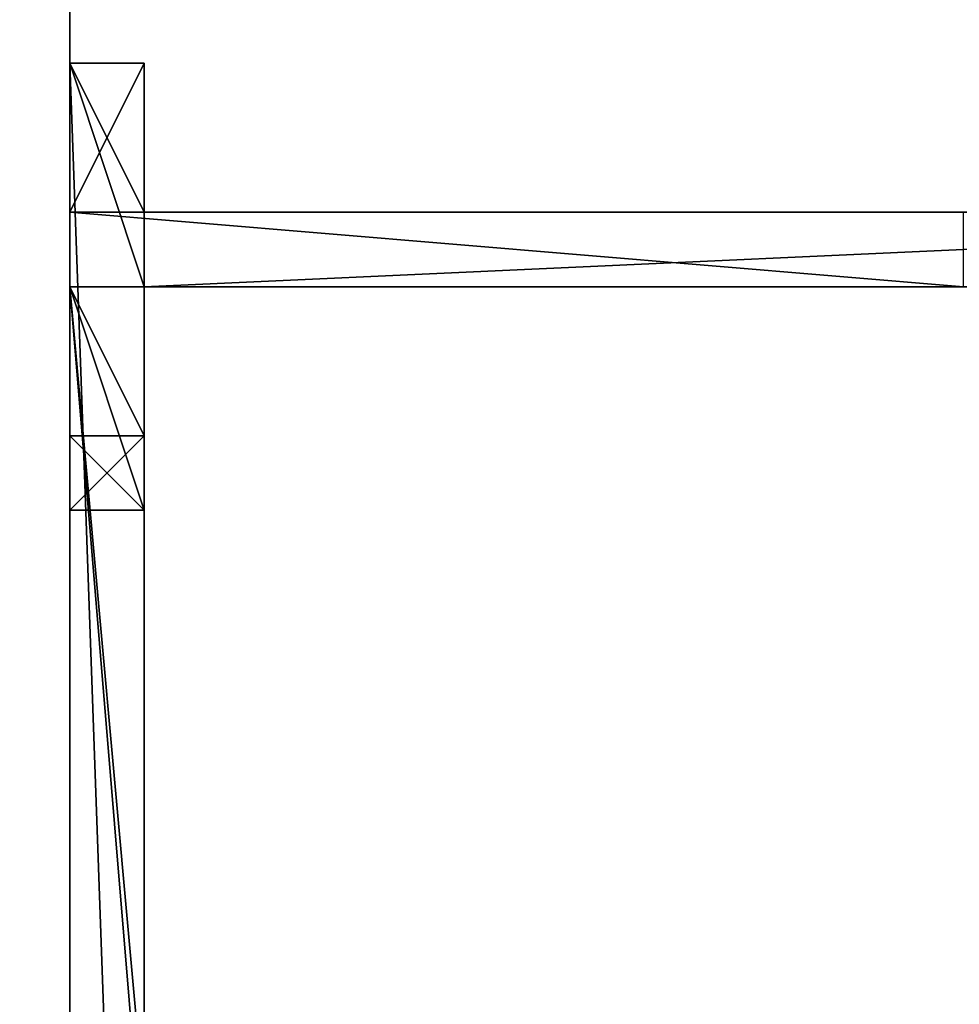
# Model space of a CAD drawing. Units: millimetres. Extents: x 35156 to 64059, y -13986 to -6452.
# Drawn here: x 61478 to 61566, y -10259 to -10166 of the extents above; entities that cross this region are included whole.
import ezdxf

# ---------------------------------------------------------------- set-up
doc = ezdxf.new("R2010")
doc.units = ezdxf.units.MM
doc.layers.add('МАФЫ НАШИ', color=7, linetype='Continuous', lineweight=25)

# ---------------------------------------------------------------- blocks, each defined once
blk = doc.blocks.new('пеь')
at = {"layer": 'МАФЫ НАШИ', "color": 7, "lineweight": 25}
for points in [[(61482.352, -8111.692), (61482.352, -12473.75), (61482.352, -8111.692), (61482.352, -12473.75), (61482.352, -8111.692), (61482.352, -12473.75), (61482.352, -8111.692), (61482.352, -12473.75), (61482.352, -8111.692), (61482.352, -12473.75), (61482.352, -8111.692), (61482.352, -12473.75)], [(61482.352, -12473.75), (61482.352, -8111.692), (61482.352, -12473.75), (61482.352, -8111.692), (61482.352, -12473.75), (61482.352, -8111.692), (61482.352, -12473.75), (61482.352, -8111.692), (61482.352, -12473.75), (61482.352, -8111.692), (61482.352, -12473.75), (61482.352, -8111.692), (61482.352, -12473.75)], [(61482.352, -12473.75), (61482.352, -8111.692)], [(61482.352, -8111.692), (61482.352, -12473.75), (61482.352, -8111.692), (61482.352, -12473.75), (61482.352, -8111.692), (61482.352, -12473.75), (61482.352, -8111.692), (61482.352, -12473.75), (61482.352, -8111.692), (61482.352, -12473.75), (61482.352, -8111.692), (61482.352, -12473.75)], [(61482.352, -12473.75), (61482.352, -8111.692), (61482.352, -12473.75), (61482.352, -8111.692), (61482.352, -12473.75), (61482.352, -8111.692), (61482.352, -12473.75), (61482.352, -8111.692), (61482.352, -12473.75), (61482.352, -8111.692), (61482.352, -12473.75), (61482.352, -8111.692), (61482.352, -12473.75)], [(61482.352, -12473.75), (61482.352, -8111.692)], [(61482.352, -8111.692), (61482.352, -12473.75), (61482.352, -8111.692), (61482.352, -12473.75), (61482.352, -8111.692), (61482.352, -12473.75), (61482.352, -8111.692), (61482.352, -12473.75), (61482.352, -8111.692), (61482.352, -12473.75), (61482.352, -8111.692), (61482.352, -12473.75)], [(61482.352, -12473.75), (61482.352, -8111.692), (61482.352, -12473.75), (61482.352, -8111.692), (61482.352, -12473.75), (61482.352, -8111.692), (61482.352, -12473.75), (61482.352, -8111.692), (61482.352, -12473.75), (61482.352, -8111.692), (61482.352, -12473.75), (61482.352, -8111.692), (61482.352, -12473.75)], [(61482.352, -12473.75), (61482.352, -8111.692)], [(61482.352, -8111.692), (61482.352, -12473.75), (61482.352, -8111.692), (61482.352, -12473.75), (61482.352, -8111.692), (61482.352, -12473.75), (61482.352, -8111.692), (61482.352, -12473.75), (61482.352, -8111.692), (61482.352, -12473.75), (61482.352, -8111.692), (61482.352, -12473.75)], [(61482.352, -12473.75), (61482.352, -8111.692), (61482.352, -12473.75), (61482.352, -8111.692), (61482.352, -12473.75), (61482.352, -8111.692), (61482.352, -12473.75), (61482.352, -8111.692), (61482.352, -12473.75), (61482.352, -8111.692), (61482.352, -12473.75), (61482.352, -8111.692), (61482.352, -12473.75)], [(61482.352, -12473.75), (61482.352, -8111.692)], [(61482.352, -8111.692), (61482.352, -12473.75), (61482.352, -8111.692)], [(61482.352, -8111.692), (61482.352, -12473.75), (61482.352, -8111.692)], [(61482.352, -8111.692), (61482.352, -12473.75), (61482.352, -8111.692)], [(61482.352, -8111.692), (61482.352, -12473.75), (61482.352, -8111.692)], [(61482.352, -10366.239), (61482.352, -10170.192), (61482.352, -10366.239), (61482.352, -10191.197), (61482.352, -10170.192), (61482.352, -10191.197), (61482.352, -10366.239), (61482.352, -10170.192), (61482.352, -10366.239)], [(61482.352, -10282.219), (61482.352, -10170.192), (61482.352, -10268.215)], [(61482.352, -10275.217), (61482.352, -10170.192), (61482.352, -10275.217)], [(61482.352, -10275.217), (61482.352, -10170.192), (61482.352, -10275.217)], [(61482.352, -10268.215), (61482.352, -10170.192), (61489.354, -10170.192), (61482.352, -10184.195), (61489.354, -10170.192), (61489.354, -10184.195), (61622.386, -10184.195), (61489.354, -10184.195), (61622.386, -10184.195), (61489.354, -10184.195), (61622.386, -10184.195)], [(61629.388, -10184.195), (61489.354, -10184.195), (61643.391, -10184.195)], [(61629.388, -10191.197), (61489.354, -10191.197), (61629.388, -10191.197)], [(61622.386, -10191.197), (61489.354, -10191.197), (61489.354, -10282.219), (61489.354, -10366.239), (61489.354, -10282.219), (61489.354, -10289.22), (61489.354, -10366.239), (61489.354, -10345.234), (61489.354, -10366.239), (61489.354, -10345.234), (61489.354, -10352.236), (61489.354, -10366.239), (61489.354, -10352.236), (61489.354, -10345.234), (61482.352, -10366.239), (61489.354, -10345.234), (61482.352, -10366.239), (61566.373, -10366.239), (61489.354, -10366.239), (61566.373, -10366.239)], [(61622.386, -10366.239), (61489.354, -10366.239), (61622.386, -10366.239), (61489.354, -10366.239), (61622.386, -10366.239), (61489.354, -10366.239), (61489.354, -10191.197), (61622.386, -10191.197)], [(61629.388, -10191.197), (61489.354, -10191.197), (61629.388, -10191.197)], [(61622.386, -10184.195), (61489.354, -10184.195), (61622.386, -10184.195), (61489.354, -10184.195), (61622.386, -10184.195), (61489.354, -10184.195), (61489.354, -10170.192), (61482.352, -10184.195), (61489.354, -10170.192), (61482.352, -10170.192), (61482.352, -10275.217)], [(61482.352, -10268.215), (61482.352, -10170.192), (61482.352, -10268.215), (61482.352, -10212.202), (61482.352, -10268.215)], [(61482.352, -10261.214), (61482.352, -10212.202), (61482.352, -10261.214), (61482.352, -10212.202), (61482.352, -10261.214), (61482.352, -10212.202), (61482.352, -10261.214), (61482.352, -10212.202), (61482.352, -10261.214), (61482.352, -10212.202), (61482.352, -10261.214), (61482.352, -10212.202), (61482.352, -10261.214), (61482.352, -10212.202), (61482.352, -10261.214), (61482.352, -10212.202), (61482.352, -10261.214), (61482.352, -10212.202), (61482.352, -10261.214), (61482.352, -10212.202), (61482.352, -10261.214), (61482.352, -10212.202), (61482.352, -10268.215)], [(61482.352, -10268.215), (61482.352, -10212.202), (61482.352, -10261.214), (61482.352, -10212.202), (61482.352, -10261.214), (61482.352, -10212.202), (61482.352, -10261.214), (61482.352, -10212.202), (61482.352, -10261.214), (61482.352, -10212.202), (61482.352, -10261.214), (61482.352, -10212.202), (61482.352, -10261.214), (61482.352, -10212.202), (61482.352, -10261.214), (61482.352, -10212.202), (61482.352, -10261.214), (61482.352, -10212.202), (61482.352, -10261.214), (61482.352, -10212.202), (61482.352, -10261.214), (61482.352, -10212.202), (61482.352, -10261.214)], [(61482.352, -10268.215), (61482.352, -10212.202), (61482.352, -10268.215), (61482.352, -10170.192), (61482.352, -10268.215)], [(61482.352, -10275.217), (61482.352, -10170.192), (61482.352, -10282.219)], [(61489.354, -10366.239), (61482.352, -10170.192), (61489.354, -10191.197), (61489.354, -10184.195), (61482.352, -10170.192), (61489.354, -10184.195), (61489.354, -10170.192), (61482.352, -10170.192), (61482.352, -10184.195), (61482.352, -10170.192), (61489.354, -10170.192), (61489.354, -10184.195), (61482.352, -10170.192), (61489.354, -10184.195), (61489.354, -10191.197), (61482.352, -10170.192), (61489.354, -10366.239)], [(61489.354, -10275.217), (61482.352, -10191.197), (61489.354, -10275.217)], [(61489.354, -10268.215), (61482.352, -10191.197), (61489.354, -10205.2), (61489.354, -10212.202), (61482.352, -10191.197), (61489.354, -10212.202), (61482.352, -10205.2), (61489.354, -10212.202), (61489.354, -10205.2), (61482.352, -10205.2), (61489.354, -10205.2), (61482.352, -10205.2), (61489.354, -10205.2), (61482.352, -10205.2), (61489.354, -10205.2), (61482.352, -10205.2), (61489.354, -10205.2), (61482.352, -10205.2), (61482.352, -10170.192), (61482.352, -10205.2), (61482.352, -10170.192), (61482.352, -10205.2), (61482.352, -10212.202), (61482.352, -10170.192), (61482.352, -10205.2), (61482.352, -10212.202), (61482.352, -10170.192), (61482.352, -10212.202), (61489.354, -10212.202), (61482.352, -10212.202), (61489.354, -10212.202), (61482.352, -10212.202), (61489.354, -10212.202), (61482.352, -10212.202), (61489.354, -10212.202), (61482.352, -10212.202), (61489.354, -10212.202), (61482.352, -10212.202), (61489.354, -10212.202), (61482.352, -10212.202), (61489.354, -10212.202), (61482.352, -10212.202), (61489.354, -10212.202), (61482.352, -10212.202), (61489.354, -10212.202), (61482.352, -10212.202), (61489.354, -10212.202), (61482.352, -10212.202), (61489.354, -10212.202), (61482.352, -10212.202), (61489.354, -10212.202), (61482.352, -10212.202), (61489.354, -10212.202), (61482.352, -10212.202), (61489.354, -10212.202), (61482.352, -10212.202), (61489.354, -10212.202), (61482.352, -10212.202), (61489.354, -10212.202), (61489.354, -10205.2), (61482.352, -10212.202), (61489.354, -10205.2), (61489.354, -10191.197), (61489.354, -10205.2), (61489.354, -10212.202), (61489.354, -10191.197), (61489.354, -10366.239)], [(61482.352, -10184.195), (61482.352, -10170.192), (61482.352, -10184.195)], [(61482.352, -10261.214), (61482.352, -10212.202), (61482.352, -10261.214), (61482.352, -10212.202), (61482.352, -10261.214), (61482.352, -10212.202), (61482.352, -10261.214), (61482.352, -10212.202), (61482.352, -10261.214), (61482.352, -10212.202), (61482.352, -10261.214), (61482.352, -10212.202), (61482.352, -10261.214), (61482.352, -10212.202), (61482.352, -10261.214), (61482.352, -10212.202), (61482.352, -10261.214), (61482.352, -10212.202), (61482.352, -10261.214), (61482.352, -10212.202), (61482.352, -10261.214), (61482.352, -10212.202), (61482.352, -10261.214), (61482.352, -10212.202), (61482.352, -10261.214), (61482.352, -10212.202), (61482.352, -10261.214)], [(61482.352, -10268.215), (61482.352, -10212.202), (61482.352, -10268.215), (61482.352, -10170.192), (61482.352, -10212.202), (61482.352, -10268.215)], [(61643.391, -10184.195), (61489.354, -10191.197), (61643.391, -10184.195), (61489.354, -10184.195), (61629.388, -10184.195)], [(61566.373, -10184.195), (61489.354, -10184.195), (61566.373, -10184.195), (61482.352, -10184.195), (61566.373, -10191.197), (61482.352, -10191.197), (61482.352, -10184.195), (61482.352, -10191.197), (61489.354, -10268.215)], [(61489.354, -10275.217), (61482.352, -10191.197), (61489.354, -10275.217)], [(61489.354, -10282.219), (61489.354, -10191.197), (61489.354, -10212.202), (61489.354, -10205.2), (61489.354, -10191.197), (61489.354, -10205.2), (61482.352, -10212.202), (61489.354, -10205.2), (61489.354, -10212.202), (61482.352, -10212.202), (61489.354, -10212.202), (61482.352, -10212.202), (61489.354, -10212.202), (61482.352, -10212.202), (61489.354, -10212.202), (61482.352, -10212.202), (61489.354, -10212.202), (61482.352, -10212.202), (61489.354, -10212.202), (61482.352, -10212.202), (61489.354, -10212.202), (61482.352, -10212.202), (61489.354, -10212.202), (61482.352, -10212.202), (61489.354, -10212.202), (61482.352, -10212.202), (61489.354, -10212.202), (61482.352, -10212.202), (61489.354, -10212.202), (61482.352, -10212.202), (61489.354, -10212.202), (61482.352, -10212.202), (61489.354, -10212.202), (61482.352, -10212.202), (61489.354, -10212.202), (61482.352, -10212.202), (61489.354, -10212.202), (61482.352, -10212.202), (61489.354, -10212.202), (61482.352, -10212.202), (61482.352, -10170.192), (61482.352, -10212.202), (61482.352, -10205.2), (61482.352, -10170.192), (61482.352, -10212.202), (61482.352, -10205.2), (61482.352, -10170.192), (61482.352, -10205.2), (61482.352, -10170.192), (61482.352, -10205.2), (61489.354, -10205.2), (61482.352, -10205.2), (61489.354, -10205.2), (61482.352, -10205.2), (61489.354, -10205.2), (61482.352, -10205.2), (61489.354, -10205.2), (61482.352, -10205.2), (61489.354, -10205.2), (61489.354, -10212.202), (61482.352, -10205.2), (61489.354, -10212.202), (61482.352, -10191.197), (61489.354, -10212.202), (61489.354, -10205.2), (61482.352, -10191.197), (61482.352, -10184.195), (61482.352, -10191.197), (61566.373, -10191.197), (61482.352, -10184.195), (61566.373, -10184.195), (61489.354, -10184.195), (61566.373, -10184.195)], [(61629.388, -10184.195), (61489.354, -10184.195), (61643.391, -10184.195), (61489.354, -10191.197), (61643.391, -10184.195)], [(61622.386, -10191.197), (61489.354, -10191.197), (61622.386, -10191.197)], [(61482.352, -10184.195), (61482.352, -10170.192), (61482.352, -10184.195)], [(61482.352, -10261.214), (61482.352, -10212.202), (61482.352, -10261.214), (61482.352, -10212.202), (61482.352, -10261.214), (61482.352, -10212.202), (61482.352, -10261.214), (61482.352, -10212.202), (61482.352, -10261.214), (61482.352, -10212.202), (61482.352, -10261.214), (61482.352, -10212.202), (61482.352, -10261.214), (61482.352, -10212.202), (61482.352, -10261.214), (61482.352, -10212.202), (61482.352, -10261.214), (61482.352, -10212.202), (61482.352, -10261.214), (61482.352, -10212.202), (61482.352, -10261.214), (61482.352, -10212.202), (61482.352, -10261.214), (61482.352, -10212.202), (61482.352, -10261.214), (61482.352, -10212.202), (61482.352, -10261.214)], [(61482.352, -10268.215), (61482.352, -10212.202), (61482.352, -10268.215), (61482.352, -10170.192), (61482.352, -10212.202), (61482.352, -10268.215)], [(61622.386, -10191.197), (61489.354, -10191.197), (61622.386, -10191.197)], [(61629.388, -10191.197), (61489.354, -10191.197), (61566.373, -10191.197), (61489.354, -10191.197), (61482.352, -10191.197), (61489.354, -10205.2), (61489.354, -10191.197), (61489.354, -10205.2), (61489.354, -10191.197), (61489.354, -10275.217)], [(61489.354, -10268.215), (61489.354, -10191.197), (61489.354, -10268.215), (61489.354, -10212.202), (61489.354, -10268.215)], [(61489.354, -10261.214), (61489.354, -10212.202), (61489.354, -10261.214), (61489.354, -10212.202), (61489.354, -10261.214), (61489.354, -10212.202), (61489.354, -10261.214), (61489.354, -10212.202), (61489.354, -10261.214), (61489.354, -10212.202), (61489.354, -10261.214), (61489.354, -10212.202), (61489.354, -10261.214), (61489.354, -10212.202), (61489.354, -10261.214), (61489.354, -10212.202), (61489.354, -10261.214), (61489.354, -10212.202), (61489.354, -10261.214), (61489.354, -10212.202), (61489.354, -10261.214), (61489.354, -10212.202), (61489.354, -10268.215)], [(61489.354, -10268.215), (61489.354, -10212.202), (61489.354, -10261.214), (61489.354, -10212.202), (61489.354, -10261.214), (61489.354, -10212.202), (61489.354, -10261.214), (61489.354, -10212.202), (61489.354, -10261.214), (61489.354, -10212.202), (61489.354, -10261.214), (61489.354, -10212.202), (61489.354, -10261.214), (61489.354, -10212.202), (61489.354, -10261.214), (61489.354, -10212.202), (61489.354, -10261.214), (61489.354, -10212.202), (61489.354, -10261.214), (61489.354, -10212.202), (61489.354, -10261.214), (61489.354, -10212.202), (61489.354, -10261.214)], [(61489.354, -10268.215), (61489.354, -10212.202), (61489.354, -10268.215), (61489.354, -10191.197), (61489.354, -10268.215)], [(61489.354, -10275.217), (61489.354, -10191.197), (61489.354, -10205.2), (61489.354, -10191.197), (61489.354, -10205.2), (61482.352, -10191.197), (61489.354, -10191.197), (61566.373, -10191.197), (61489.354, -10191.197), (61629.388, -10191.197)], [(61643.391, -10184.195), (61489.354, -10184.195), (61629.388, -10184.195)], [(61489.354, -10205.2), (61482.352, -10191.197), (61489.354, -10205.2)], [(61489.354, -10205.2), (61482.352, -10191.197), (61489.354, -10205.2)], [(61489.354, -10261.214), (61489.354, -10212.202), (61489.354, -10261.214), (61489.354, -10212.202), (61489.354, -10261.214), (61489.354, -10212.202), (61489.354, -10261.214), (61489.354, -10212.202), (61489.354, -10261.214), (61489.354, -10212.202), (61489.354, -10261.214), (61489.354, -10212.202), (61489.354, -10261.214), (61489.354, -10212.202), (61489.354, -10261.214), (61489.354, -10212.202), (61489.354, -10261.214), (61489.354, -10212.202), (61489.354, -10261.214), (61489.354, -10212.202), (61489.354, -10261.214), (61489.354, -10212.202), (61489.354, -10261.214), (61489.354, -10212.202), (61489.354, -10261.214), (61489.354, -10212.202), (61489.354, -10261.214)], [(61489.354, -10268.215), (61489.354, -10212.202), (61489.354, -10268.215), (61489.354, -10191.197), (61489.354, -10212.202), (61489.354, -10268.215)], [(61489.354, -10261.214), (61489.354, -10212.202), (61489.354, -10261.214), (61489.354, -10212.202), (61489.354, -10261.214), (61489.354, -10212.202), (61489.354, -10261.214), (61489.354, -10212.202), (61489.354, -10261.214), (61489.354, -10212.202), (61489.354, -10261.214), (61489.354, -10212.202), (61489.354, -10261.214), (61489.354, -10212.202), (61489.354, -10261.214), (61489.354, -10212.202), (61489.354, -10261.214), (61489.354, -10212.202), (61489.354, -10261.214), (61489.354, -10212.202), (61489.354, -10261.214), (61489.354, -10212.202), (61489.354, -10261.214), (61489.354, -10212.202), (61489.354, -10261.214), (61489.354, -10212.202), (61489.354, -10261.214)], [(61489.354, -10268.215), (61489.354, -10212.202), (61489.354, -10268.215), (61489.354, -10191.197), (61489.354, -10212.202), (61489.354, -10268.215)]]:
    blk.add_lwpolyline(points, dxfattribs=at)
for points in [[(61482.352, -8111.692), (61482.352, -12473.75), (61482.352, -8111.692), (61482.352, -12473.75), (61482.352, -8111.692), (61482.352, -12473.75), (61482.352, -8111.692), (61482.352, -12473.75), (61482.352, -8111.692), (61482.352, -12473.75), (61482.352, -8111.692), (61482.352, -12473.75), (61482.352, -8111.692), (61482.352, -8104.691)], [(61482.352, -8111.692), (61482.352, -12473.75), (61482.352, -8111.692), (61482.352, -12473.75), (61482.352, -8111.692), (61482.352, -12473.75), (61482.352, -8111.692), (61482.352, -12473.75), (61482.352, -8111.692), (61482.352, -12473.75), (61482.352, -8111.692), (61482.352, -12473.75), (61482.352, -8111.692), (61482.352, -8104.691)], [(61482.352, -8111.692), (61482.352, -12473.75), (61482.352, -8111.692), (61482.352, -12473.75), (61482.352, -8111.692), (61482.352, -12473.75), (61482.352, -8111.692), (61482.352, -12473.75), (61482.352, -8111.692), (61482.352, -12473.75), (61482.352, -8111.692), (61482.352, -12473.75), (61482.352, -8111.692), (61482.352, -8104.691)], [(61482.352, -8111.692), (61482.352, -12473.75), (61482.352, -8111.692), (61482.352, -12473.75), (61482.352, -8111.692), (61482.352, -12473.75), (61482.352, -8111.692), (61482.352, -12473.75), (61482.352, -8111.692), (61482.352, -12473.75), (61482.352, -8111.692), (61482.352, -12473.75), (61482.352, -8111.692), (61482.352, -8104.691)], [(61286.305, -8111.692), (61482.352, -8111.692), (61482.352, -12473.75), (61286.305, -12473.75)], [(61482.352, -12473.75), (61482.352, -8111.692), (61286.305, -8111.692), (61286.305, -12473.75), (61482.352, -12473.75), (61286.305, -12473.75)], [(61286.305, -8111.692), (61482.352, -8111.692), (61482.352, -12473.75), (61286.305, -12473.75)], [(61482.352, -12473.75), (61482.352, -8111.692), (61286.305, -8111.692), (61286.305, -12473.75), (61482.352, -12473.75), (61286.305, -12473.75)], [(61286.305, -8111.692), (61482.352, -8111.692), (61482.352, -12473.75), (61286.305, -12473.75)], [(61482.352, -12473.75), (61482.352, -8111.692), (61286.305, -8111.692), (61286.305, -12473.75), (61482.352, -12473.75), (61286.305, -12473.75)], [(61286.305, -8111.692), (61482.352, -8111.692), (61482.352, -12473.75), (61286.305, -12473.75)], [(61482.352, -12473.75), (61482.352, -8111.692), (61286.305, -8111.692), (61286.305, -12473.75), (61482.352, -12473.75), (61286.305, -12473.75)], [(61482.352, -12473.75), (61482.352, -8111.692), (61482.352, -12473.75), (61482.352, -8111.692), (61482.352, -12473.75), (61482.352, -8111.692), (61482.352, -12473.75), (61482.352, -8111.692), (61482.352, -12473.75), (61482.352, -8111.692), (61482.352, -12473.75), (61482.352, -8111.692)], [(61482.352, -12473.75), (61482.352, -8111.692), (61482.352, -12473.75), (61482.352, -8111.692), (61482.352, -12473.75), (61482.352, -8111.692), (61482.352, -12473.75), (61482.352, -8111.692), (61482.352, -12473.75), (61482.352, -8111.692), (61482.352, -12473.75), (61482.352, -8111.692)], [(61482.352, -12473.75), (61482.352, -8111.692), (61482.352, -12473.75), (61482.352, -8111.692), (61482.352, -12473.75), (61482.352, -8111.692), (61482.352, -12473.75), (61482.352, -8111.692), (61482.352, -12473.75), (61482.352, -8111.692), (61482.352, -12473.75), (61482.352, -8111.692)], [(61482.352, -12473.75), (61482.352, -8111.692), (61482.352, -12473.75), (61482.352, -8111.692), (61482.352, -12473.75), (61482.352, -8111.692), (61482.352, -12473.75), (61482.352, -8111.692), (61482.352, -12473.75), (61482.352, -8111.692), (61482.352, -12473.75), (61482.352, -8111.692)], [(61482.352, -10170.192), (61482.352, -10205.2), (61482.352, -10170.192), (61482.352, -10205.2)], [(61482.352, -10380.242), (61482.352, -10366.239), (61482.352, -10170.192)], [(61482.352, -10170.192), (61482.352, -10366.239), (61482.352, -10191.197), (61482.352, -10170.192), (61482.352, -10191.197), (61482.352, -10184.195)], [(61482.352, -10170.192), (61489.354, -10170.192), (61482.352, -10170.192), (61489.354, -10366.239), (61482.352, -10380.242)], [(61489.354, -10170.192), (61489.354, -10184.195), (61482.352, -10170.192)], [(61482.352, -10170.192), (61489.354, -10184.195), (61489.354, -10191.197), (61482.352, -10170.192), (61489.354, -10191.197), (61489.354, -10366.239)], [(61489.354, -10184.195), (61489.354, -10170.192), (61482.352, -10184.195)], [(61482.352, -10184.195), (61489.354, -10170.192), (61482.352, -10170.192)], [(61482.352, -10170.192), (61482.352, -10282.219), (61482.352, -10380.242)], [(61482.352, -10170.192), (61482.352, -10205.2), (61482.352, -10170.192), (61482.352, -10205.2), (61482.352, -10170.192), (61482.352, -10205.2)], [(61482.352, -10380.242), (61482.352, -10275.217), (61482.352, -10170.192)], [(61482.352, -10170.192), (61482.352, -10275.217), (61482.352, -10268.215), (61482.352, -10170.192), (61482.352, -10268.215), (61482.352, -10212.202)], [(61482.352, -10170.192), (61482.352, -10268.215), (61482.352, -10275.217), (61482.352, -10170.192), (61482.352, -10275.217), (61482.352, -10282.219), (61482.352, -10170.192), (61482.352, -10205.2), (61482.352, -10170.192), (61482.352, -10205.2), (61482.352, -10212.202), (61482.352, -10170.192), (61482.352, -10212.202), (61482.352, -10170.192), (61482.352, -10212.202), (61482.352, -10170.192), (61482.352, -10212.202), (61482.352, -10205.2), (61482.352, -10170.192), (61482.352, -10205.2), (61482.352, -10170.192), (61482.352, -10205.2), (61482.352, -10170.192), (61482.352, -10205.2)], [(61482.352, -10170.192), (61482.352, -10205.2), (61482.352, -10170.192), (61482.352, -10205.2)], [(61482.352, -10380.242), (61482.352, -10366.239), (61482.352, -10170.192)], [(61482.352, -10170.192), (61482.352, -10366.239), (61482.352, -10191.197), (61482.352, -10170.192), (61482.352, -10191.197), (61482.352, -10184.195)], [(61482.352, -10170.192), (61489.354, -10170.192), (61482.352, -10170.192), (61489.354, -10366.239), (61482.352, -10380.242)], [(61489.354, -10170.192), (61489.354, -10184.195), (61482.352, -10170.192)], [(61482.352, -10170.192), (61489.354, -10184.195), (61489.354, -10191.197), (61482.352, -10170.192), (61489.354, -10191.197), (61489.354, -10366.239)], [(61489.354, -10184.195), (61489.354, -10170.192), (61482.352, -10184.195)], [(61482.352, -10184.195), (61489.354, -10170.192), (61482.352, -10170.192)], [(61482.352, -10170.192), (61482.352, -10282.219), (61482.352, -10380.242)], [(61482.352, -10170.192), (61482.352, -10205.2), (61482.352, -10170.192), (61482.352, -10205.2), (61482.352, -10170.192), (61482.352, -10205.2)], [(61482.352, -10380.242), (61482.352, -10275.217), (61482.352, -10170.192)], [(61482.352, -10170.192), (61482.352, -10275.217), (61482.352, -10268.215), (61482.352, -10170.192), (61482.352, -10268.215), (61482.352, -10212.202)], [(61482.352, -10170.192), (61482.352, -10268.215), (61482.352, -10275.217), (61482.352, -10170.192), (61482.352, -10275.217), (61482.352, -10282.219), (61482.352, -10170.192), (61482.352, -10205.2), (61482.352, -10170.192), (61482.352, -10205.2), (61482.352, -10212.202), (61482.352, -10170.192), (61482.352, -10212.202), (61482.352, -10170.192), (61482.352, -10212.202), (61482.352, -10170.192), (61482.352, -10212.202), (61482.352, -10205.2), (61482.352, -10170.192), (61482.352, -10205.2), (61482.352, -10170.192), (61482.352, -10205.2), (61482.352, -10170.192), (61482.352, -10205.2)], [(61482.352, -10184.195), (61566.373, -10184.195), (61489.354, -10184.195)], [(61482.352, -10184.195), (61482.352, -10191.197), (61566.373, -10191.197), (61482.352, -10184.195), (61566.373, -10191.197), (61566.373, -10184.195)], [(61482.352, -10184.195), (61566.373, -10184.195), (61489.354, -10184.195)], [(61482.352, -10184.195), (61482.352, -10191.197), (61566.373, -10191.197), (61482.352, -10184.195), (61566.373, -10191.197), (61566.373, -10184.195)], [(61489.354, -10184.195), (61643.391, -10184.195), (61489.354, -10191.197)], [(61489.354, -10191.197), (61643.391, -10184.195), (61643.391, -10191.197)], [(61489.354, -10184.195), (61566.373, -10184.195), (61629.388, -10184.195), (61489.354, -10184.195), (61629.388, -10184.195), (61622.386, -10184.195)], [(61629.388, -10184.195), (61643.391, -10184.195), (61489.354, -10184.195), (61629.388, -10184.195), (61489.354, -10184.195), (61622.386, -10184.195)], [(61622.386, -10184.195), (61489.354, -10184.195), (61622.386, -10184.195), (61489.354, -10184.195)], [(61489.354, -10184.195), (61643.391, -10184.195), (61489.354, -10191.197)], [(61489.354, -10191.197), (61643.391, -10184.195), (61643.391, -10191.197)], [(61489.354, -10184.195), (61566.373, -10184.195), (61629.388, -10184.195), (61489.354, -10184.195), (61629.388, -10184.195), (61622.386, -10184.195)], [(61629.388, -10184.195), (61643.391, -10184.195), (61489.354, -10184.195), (61629.388, -10184.195), (61489.354, -10184.195), (61622.386, -10184.195)], [(61622.386, -10184.195), (61489.354, -10184.195), (61622.386, -10184.195), (61489.354, -10184.195)], [(61482.352, -10191.197), (61489.354, -10191.197), (61566.373, -10191.197)], [(61482.352, -10191.197), (61489.354, -10205.2), (61489.354, -10191.197)], [(61482.352, -10366.239), (61489.354, -10275.217), (61482.352, -10191.197)], [(61482.352, -10191.197), (61489.354, -10275.217), (61489.354, -10268.215), (61482.352, -10191.197), (61489.354, -10268.215), (61489.354, -10212.202)], [(61482.352, -10191.197), (61489.354, -10205.2), (61482.352, -10191.197), (61489.354, -10205.2), (61489.354, -10212.202), (61482.352, -10191.197), (61489.354, -10212.202), (61482.352, -10191.197), (61489.354, -10205.2), (61482.352, -10191.197), (61489.354, -10205.2)], [(61482.352, -10191.197), (61489.354, -10191.197), (61566.373, -10191.197)], [(61482.352, -10191.197), (61489.354, -10205.2), (61489.354, -10191.197)], [(61482.352, -10366.239), (61489.354, -10275.217), (61482.352, -10191.197)], [(61482.352, -10191.197), (61489.354, -10275.217), (61489.354, -10268.215), (61482.352, -10191.197), (61489.354, -10268.215), (61489.354, -10212.202)], [(61482.352, -10191.197), (61489.354, -10205.2), (61482.352, -10191.197), (61489.354, -10205.2), (61489.354, -10212.202), (61482.352, -10191.197), (61489.354, -10212.202), (61482.352, -10191.197), (61489.354, -10205.2), (61482.352, -10191.197), (61489.354, -10205.2)], [(61566.373, -10191.197), (61489.354, -10191.197), (61629.388, -10191.197), (61566.373, -10191.197), (61629.388, -10191.197), (61636.39, -10191.197)], [(61643.391, -10191.197), (61629.388, -10191.197), (61489.354, -10191.197)], [(61489.354, -10191.197), (61629.388, -10191.197), (61622.386, -10191.197), (61489.354, -10191.197), (61622.386, -10191.197)], [(61489.354, -10191.197), (61629.388, -10191.197), (61622.386, -10191.197), (61489.354, -10191.197), (61622.386, -10191.197)], [(61489.354, -10191.197), (61489.354, -10205.2), (61489.354, -10191.197), (61489.354, -10205.2)], [(61489.354, -10191.197), (61489.354, -10268.215), (61489.354, -10275.217), (61489.354, -10191.197), (61489.354, -10275.217), (61489.354, -10282.219)], [(61489.354, -10191.197), (61489.354, -10282.219), (61489.354, -10366.239)], [(61489.354, -10191.197), (61489.354, -10212.202), (61489.354, -10191.197), (61489.354, -10212.202), (61489.354, -10205.2), (61489.354, -10191.197), (61489.354, -10205.2)], [(61566.373, -10191.197), (61489.354, -10191.197), (61629.388, -10191.197), (61566.373, -10191.197), (61629.388, -10191.197), (61636.39, -10191.197)], [(61643.391, -10191.197), (61629.388, -10191.197), (61489.354, -10191.197)], [(61489.354, -10191.197), (61629.388, -10191.197), (61622.386, -10191.197), (61489.354, -10191.197), (61622.386, -10191.197)], [(61489.354, -10191.197), (61629.388, -10191.197), (61622.386, -10191.197), (61489.354, -10191.197), (61622.386, -10191.197)], [(61489.354, -10191.197), (61489.354, -10205.2), (61489.354, -10191.197), (61489.354, -10205.2)], [(61489.354, -10191.197), (61489.354, -10268.215), (61489.354, -10275.217), (61489.354, -10191.197), (61489.354, -10275.217), (61489.354, -10282.219)], [(61489.354, -10191.197), (61489.354, -10282.219), (61489.354, -10366.239)], [(61489.354, -10191.197), (61489.354, -10212.202), (61489.354, -10191.197), (61489.354, -10212.202), (61489.354, -10205.2), (61489.354, -10191.197), (61489.354, -10205.2)], [(61482.352, -10205.2), (61489.354, -10205.2), (61482.352, -10205.2), (61489.354, -10205.2), (61482.352, -10205.2), (61489.354, -10205.2), (61482.352, -10205.2), (61489.354, -10205.2), (61482.352, -10205.2), (61489.354, -10205.2)], [(61482.352, -10205.2), (61489.354, -10205.2), (61482.352, -10205.2), (61489.354, -10205.2), (61482.352, -10205.2), (61489.354, -10205.2), (61482.352, -10205.2), (61489.354, -10205.2), (61482.352, -10205.2), (61489.354, -10205.2), (61482.352, -10205.2), (61489.354, -10205.2), (61482.352, -10205.2), (61489.354, -10205.2), (61482.352, -10212.202)], [(61482.352, -10212.202), (61489.354, -10205.2), (61489.354, -10212.202), (61482.352, -10212.202), (61489.354, -10212.202), (61482.352, -10212.202), (61489.354, -10212.202), (61482.352, -10212.202), (61489.354, -10212.202), (61482.352, -10212.202), (61489.354, -10212.202), (61482.352, -10212.202), (61489.354, -10212.202), (61482.352, -10212.202), (61489.354, -10212.202), (61482.352, -10212.202), (61489.354, -10212.202), (61482.352, -10212.202), (61489.354, -10212.202), (61482.352, -10212.202), (61489.354, -10212.202), (61482.352, -10212.202), (61489.354, -10212.202), (61482.352, -10212.202), (61489.354, -10212.202), (61482.352, -10212.202), (61489.354, -10212.202), (61482.352, -10212.202), (61489.354, -10212.202), (61482.352, -10212.202), (61489.354, -10212.202), (61482.352, -10212.202), (61489.354, -10212.202), (61482.352, -10212.202), (61489.354, -10212.202), (61482.352, -10212.202), (61489.354, -10212.202), (61482.352, -10212.202), (61489.354, -10212.202), (61482.352, -10212.202), (61489.354, -10212.202), (61482.352, -10212.202), (61489.354, -10212.202), (61482.352, -10212.202), (61489.354, -10212.202), (61482.352, -10205.2)], [(61482.352, -10205.2), (61489.354, -10212.202), (61489.354, -10205.2), (61482.352, -10205.2), (61489.354, -10205.2), (61482.352, -10205.2), (61489.354, -10205.2), (61482.352, -10205.2), (61489.354, -10205.2), (61482.352, -10205.2), (61489.354, -10205.2), (61482.352, -10205.2), (61489.354, -10205.2), (61482.352, -10205.2), (61489.354, -10205.2)], [(61482.352, -10205.2), (61489.354, -10205.2), (61482.352, -10205.2), (61489.354, -10205.2), (61482.352, -10205.2), (61489.354, -10205.2), (61482.352, -10205.2), (61489.354, -10205.2), (61482.352, -10205.2), (61489.354, -10205.2)], [(61482.352, -10205.2), (61489.354, -10205.2), (61482.352, -10205.2), (61489.354, -10205.2), (61482.352, -10205.2), (61489.354, -10205.2), (61482.352, -10205.2), (61489.354, -10205.2), (61482.352, -10205.2), (61489.354, -10205.2), (61482.352, -10205.2), (61489.354, -10205.2), (61482.352, -10205.2), (61489.354, -10205.2), (61482.352, -10212.202)], [(61482.352, -10212.202), (61489.354, -10205.2), (61489.354, -10212.202), (61482.352, -10212.202), (61489.354, -10212.202), (61482.352, -10212.202), (61489.354, -10212.202), (61482.352, -10212.202), (61489.354, -10212.202), (61482.352, -10212.202), (61489.354, -10212.202), (61482.352, -10212.202), (61489.354, -10212.202), (61482.352, -10212.202), (61489.354, -10212.202), (61482.352, -10212.202), (61489.354, -10212.202), (61482.352, -10212.202), (61489.354, -10212.202), (61482.352, -10212.202), (61489.354, -10212.202), (61482.352, -10212.202), (61489.354, -10212.202), (61482.352, -10212.202), (61489.354, -10212.202), (61482.352, -10212.202), (61489.354, -10212.202), (61482.352, -10212.202), (61489.354, -10212.202), (61482.352, -10212.202), (61489.354, -10212.202), (61482.352, -10212.202), (61489.354, -10212.202), (61482.352, -10212.202), (61489.354, -10212.202), (61482.352, -10212.202), (61489.354, -10212.202), (61482.352, -10212.202), (61489.354, -10212.202), (61482.352, -10212.202), (61489.354, -10212.202), (61482.352, -10212.202), (61489.354, -10212.202), (61482.352, -10212.202), (61489.354, -10212.202), (61482.352, -10205.2)], [(61482.352, -10205.2), (61489.354, -10212.202), (61489.354, -10205.2), (61482.352, -10205.2), (61489.354, -10205.2), (61482.352, -10205.2), (61489.354, -10205.2), (61482.352, -10205.2), (61489.354, -10205.2), (61482.352, -10205.2), (61489.354, -10205.2), (61482.352, -10205.2), (61489.354, -10205.2), (61482.352, -10205.2), (61489.354, -10205.2)]]:
    blk.add_lwpolyline(points, close=True, dxfattribs=at)

msp = doc.modelspace()

# ---------------------------------------------------------------- block references
at = {"layer": 'МАФЫ НАШИ', "color": 7, "lineweight": 25}
msp.add_blockref('пеь', (0, 0), dxfattribs=at)

doc.saveas('drawing.dxf')
